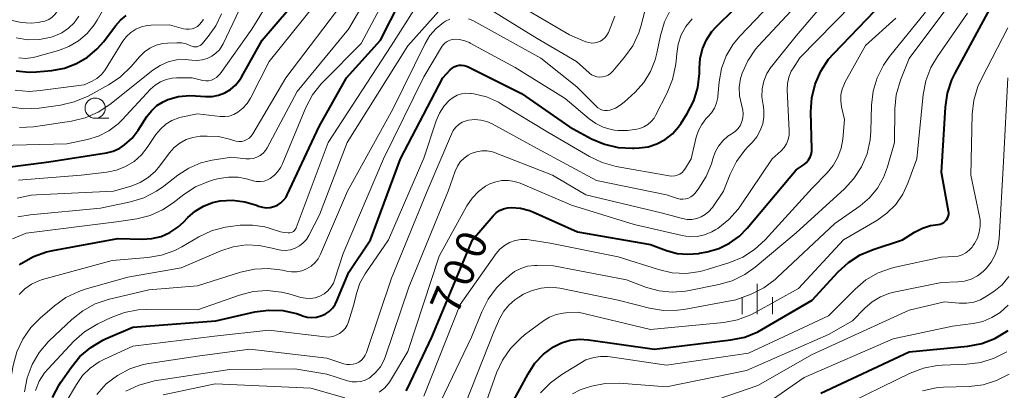
# Model space of a CAD drawing. Units: metres. Extents: x -64000 to -62000, y 21000 to 22500.
# Drawn here: x -63545 to -63423, y 21564 to 21610 of the extents above; entities that cross this region are included whole.
import ezdxf

# ---------------------------------------------------------------- set-up
doc = ezdxf.new("R2010")
doc.units = ezdxf.units.M
for name, color, linetype, lineweight in [('633100_広葉樹林', 7, 'Continuous', 13), ('633400_荒地', 7, 'Continuous', 13), ('710100_等高線(計曲線)', 7, 'Continuous', 40), ('710200_等高線(主曲線)', 7, 'Continuous', 13)]:
    doc.layers.add(name, color=color, linetype=linetype, lineweight=lineweight)
doc.styles.add('Style-WORKING', font='MS Gothic.ttf')

msp = doc.modelspace()

# ---------------------------------------------------------------- linework, layer by layer
at = {"layer": '633100_広葉樹林', "linetype": 'Continuous', "lineweight": 13}
msp.add_line((-63535.64, 21598.01), (-63533.97, 21598.01), dxfattribs=at)
msp.add_circle((-63535.64, 21599.26), 1.25, dxfattribs=at)
at = {"layer": '633400_荒地', "linetype": 'Continuous', "lineweight": 13}
for p, q in [((-63453.79, 21573.83), (-63453.79, 21577.58)), ((-63455.66, 21573.83), (-63455.66, 21575.92)), ((-63451.91, 21573.83), (-63451.91, 21575.92))]:
    msp.add_line(p, q, dxfattribs=at)
at = {"layer": '710100_等高線(計曲線)', "linetype": 'Continuous', "lineweight": 40, "flags": 128}
for points, elevation in [([(-63518.29, 21602.08), (-63517.78, 21602.71), (-63517.54, 21603.09), (-63515, 21607.66), (-63505.29, 21619)], 670), ([(-63472.67, 21594.8), (-63470.97, 21594.4), (-63469.23, 21594.31), (-63469.05, 21594.32), (-63468.41, 21594.35), (-63467.28, 21594.5), (-63466.19, 21594.85), (-63465.18, 21595.39), (-63464.28, 21596.09), (-63463.52, 21596.94), (-63463.19, 21597.41), (-63462.44, 21598.6), (-63461.65, 21600.16), (-63461.14, 21601.82), (-63460.93, 21603.55), (-63460.92, 21604.16), (-63460.92, 21604.18), (-63460.85, 21605.4), (-63460.56, 21606.59), (-63460.07, 21607.71), (-63459.4, 21608.73), (-63458.84, 21609.34), (-63452.29, 21615.82)], 690), ([(-63545, 21579.91), (-63544.79, 21580.06), (-63543.28, 21580.93), (-63541.64, 21581.52), (-63540.86, 21581.7), (-63532.83, 21583.17), (-63529.82, 21583.09), (-63528.64, 21583.16), (-63527.49, 21583.43), (-63526.4, 21583.9), (-63525.42, 21584.55), (-63524.73, 21585.17), (-63524.17, 21585.76), (-63523.27, 21586.54), (-63522.26, 21587.16), (-63521.15, 21587.59), (-63520.2, 21587.8), (-63518.67, 21587.88), (-63517.14, 21587.7), (-63515.68, 21587.26), (-63515.44, 21587.16), (-63514.97, 21587.02), (-63514.49, 21586.96), (-63514.01, 21586.99), (-63513.54, 21587.1), (-63513.09, 21587.29), (-63512.69, 21587.55), (-63512.34, 21587.89), (-63512.05, 21588.27), (-63511.89, 21588.56), (-63507.95, 21597), (-63504.57, 21603), (-63500.36, 21607.64), (-63496.67, 21615)], 680), ([(-63497.18, 21564.35), (-63497.02, 21564.66), (-63494.02, 21571), (-63489, 21583), (-63486.45, 21585.95), (-63486.07, 21586.32), (-63485.64, 21586.62), (-63485.16, 21586.83), (-63484.65, 21586.96), (-63484.17, 21587), (-63483.04, 21586.9), (-63481.95, 21586.61), (-63481.52, 21586.44), (-63476.02, 21583.98), (-63467, 21582.41), (-63465, 21581.68), (-63463.71, 21581.33), (-63462.37, 21581.21), (-63461.04, 21581.32), (-63460.91, 21581.35), (-63460, 21581.52), (-63458.56, 21581.93), (-63457.21, 21582.58), (-63456, 21583.46), (-63455.04, 21584.44), (-63449, 21591.64), (-63448, 21592.32), (-63447.7, 21592.56), (-63447.45, 21592.86), (-63447.25, 21593.19), (-63447.11, 21593.55), (-63447.04, 21593.93), (-63447.03, 21594.21), (-63447.15, 21598.8), (-63447.05, 21600.54), (-63446.64, 21602.23), (-63445.95, 21603.83), (-63444.99, 21605.29), (-63444.34, 21606.02), (-63438.23, 21612.34)], 700), ([(-63487.27, 21557), (-63482.12, 21566.47), (-63481.27, 21567.75), (-63480.21, 21568.87), (-63479, 21569.77), (-63477.99, 21570.27), (-63476.91, 21570.6), (-63475.78, 21570.73), (-63474.67, 21570.67), (-63466.5, 21569.5), (-63457.05, 21570.64), (-63455.34, 21570.99), (-63453.72, 21571.64), (-63453.22, 21571.92), (-63447, 21575.53), (-63443.8, 21579.04), (-63442.52, 21580.22), (-63441.05, 21581.16), (-63439.48, 21581.82), (-63435.83, 21583), (-63434.33, 21583.95), (-63433.38, 21584.45), (-63432.36, 21584.77), (-63431.43, 21584.9), (-63431.19, 21584.94), (-63430.96, 21585.02), (-63430.74, 21585.13), (-63430.55, 21585.29), (-63430.39, 21585.47), (-63430.26, 21585.68), (-63430.17, 21585.9), (-63430.12, 21586.14), (-63430.12, 21586.39), (-63430.14, 21586.55), (-63431, 21591.31), (-63430.53, 21599.38), (-63430.27, 21601.11), (-63429.73, 21602.76), (-63429.34, 21603.56), (-63425, 21611.58)], 710), ([(-63545.42, 21603.85), (-63543.82, 21603.7), (-63542.91, 21603.74), (-63541, 21603.92), (-63539.44, 21604.21), (-63537.96, 21604.76), (-63536.6, 21605.56), (-63535.39, 21606.58), (-63534.59, 21607.51), (-63533.15, 21609.43), (-63532.53, 21610.12), (-63531.81, 21610.69)], 660), ([(-63540.9, 21563.52), (-63540.1, 21565.08), (-63539.89, 21565.41), (-63538.63, 21567.24), (-63537.53, 21568.58), (-63536.2, 21569.72), (-63534.7, 21570.6), (-63534.35, 21570.77), (-63531, 21572.21), (-63520.74, 21573), (-63515.92, 21574.09), (-63514.2, 21574.33), (-63512.45, 21574.26), (-63510.75, 21573.89), (-63510.19, 21573.69), (-63510, 21573.62), (-63509.44, 21573.47), (-63508.87, 21573.41), (-63508.29, 21573.45), (-63507.73, 21573.6), (-63507.21, 21573.83), (-63506.73, 21574.16), (-63506.32, 21574.56), (-63505.98, 21575.03), (-63505.77, 21575.45), (-63504.3, 21579), (-63501.62, 21583), (-63497.88, 21593), (-63492.66, 21603), (-63491.74, 21604), (-63491.51, 21604.21), (-63491.25, 21604.38), (-63490.96, 21604.5), (-63490.66, 21604.57), (-63490.35, 21604.58), (-63490.04, 21604.54), (-63489.74, 21604.45), (-63489.62, 21604.39), (-63482.95, 21601.05), (-63477, 21596.95), (-63474.27, 21595.49), (-63472.67, 21594.8)], 690), ([(-63548.4, 21591.71), (-63541.38, 21592.62), (-63534.24, 21593.75), (-63533.4, 21593.96), (-63532.6, 21594.31), (-63532, 21594.71), (-63531.09, 21595.54), (-63530.32, 21596.53), (-63529.25, 21598.21), (-63528.69, 21598.94), (-63528.01, 21599.57), (-63527.23, 21600.06), (-63526.65, 21600.32), (-63525.33, 21600.69), (-63523.96, 21600.83), (-63523.24, 21600.8), (-63522, 21600.7), (-63521.18, 21600.71), (-63520.38, 21600.85), (-63519.62, 21601.14), (-63518.92, 21601.55), (-63518.29, 21602.08)], 670), ([(-63435, 21569.15), (-63427.75, 21569.88), (-63426.04, 21570.21), (-63424.41, 21570.82), (-63422.78, 21571.81)], 720), ([(-63445.92, 21564.08), (-63435, 21569.15)], 720)]:
    msp.add_lwpolyline(points, dxfattribs=dict(at, elevation=elevation))
at = {"layer": '710200_等高線(主曲線)', "linetype": 'Continuous', "lineweight": 13, "flags": 128}
for points, elevation in [([(-63545.21, 21585.82), (-63543.66, 21586.1), (-63535, 21586.93), (-63531.29, 21587.7), (-63529.62, 21588.2), (-63528.07, 21588.99), (-63527.16, 21589.62), (-63525.42, 21590.98), (-63524.08, 21591.86), (-63522.6, 21592.49), (-63521.16, 21592.84), (-63518.79, 21593.21), (-63517, 21593), (-63516.54, 21592.99), (-63516.09, 21593.05), (-63515.65, 21593.2), (-63515.25, 21593.41), (-63514.89, 21593.7), (-63514.58, 21594.04), (-63514.37, 21594.38), (-63510.69, 21601.31), (-63504.32, 21609), (-63497.79, 21620.21)], 676), ([(-63545.86, 21583.14), (-63544.19, 21583.81), (-63533, 21585.22), (-63530.5, 21585.61), (-63528.86, 21586.01), (-63527.32, 21586.69), (-63526.01, 21587.56), (-63524.7, 21588.58), (-63523.24, 21589.53), (-63521.64, 21590.22), (-63520.9, 21590.43), (-63520.33, 21590.57), (-63519.14, 21590.75), (-63517.95, 21590.72), (-63516.77, 21590.48), (-63516.13, 21590.29), (-63515.68, 21590.2), (-63515.22, 21590.19), (-63514.77, 21590.26), (-63514.33, 21590.41), (-63514, 21590.58), (-63513.49, 21590.97), (-63513.05, 21591.44), (-63512.69, 21591.98), (-63512.54, 21592.29), (-63509.59, 21599.36), (-63508.78, 21600.9), (-63507.71, 21602.28), (-63507.43, 21602.57), (-63502.74, 21607.26), (-63496.49, 21619)], 678), ([(-63546.05, 21610.13), (-63544.81, 21609.84), (-63543.54, 21609.77), (-63542.7, 21609.84), (-63542.36, 21609.9), (-63541.86, 21610.02), (-63541.39, 21610.22), (-63540.96, 21610.5), (-63540.59, 21610.86), (-63540.28, 21611.27), (-63539.56, 21612.44), (-63539.19, 21613.72), (-63538.99, 21614.26), (-63538.69, 21614.76), (-63538.31, 21615.19), (-63537.86, 21615.56), (-63537.67, 21615.67), (-63534.73, 21617.39), (-63533.57, 21617.94), (-63532.33, 21618.27)], 654), ([(-63528.29, 21565.57), (-63519.03, 21566.97), (-63510.95, 21567.05), (-63507, 21566.42), (-63504.43, 21565.59), (-63503.89, 21565.47), (-63503.34, 21565.45), (-63502.79, 21565.51), (-63502.27, 21565.68), (-63501.78, 21565.93), (-63501.6, 21566.05), (-63500.93, 21566.64), (-63500.37, 21567.33), (-63499.95, 21568.1), (-63499.78, 21568.52), (-63496.85, 21577.15), (-63491.99, 21589), (-63491.13, 21591.48), (-63490.86, 21592.08), (-63490.5, 21592.62), (-63490.04, 21593.08), (-63489.51, 21593.47), (-63489.14, 21593.66), (-63488.51, 21593.88), (-63487.85, 21593.99), (-63487.19, 21593.99), (-63486.53, 21593.86), (-63486.18, 21593.74), (-63479.12, 21591), (-63475, 21588.57), (-63465.65, 21586.35), (-63463.03, 21585.64), (-63462.45, 21585.53), (-63461.86, 21585.53), (-63461.28, 21585.63), (-63460.72, 21585.83), (-63460.21, 21586.12), (-63459.76, 21586.5), (-63459.38, 21586.95), (-63459.34, 21587), (-63457.98, 21589), (-63457.15, 21591.11), (-63456.37, 21592.67), (-63455.34, 21594.07), (-63454.99, 21594.45), (-63454.39, 21595.05), (-63453.84, 21595.73), (-63453.41, 21596.49), (-63453.12, 21597.31), (-63452.98, 21598.17), (-63452.99, 21599.04), (-63453.08, 21599.66), (-63453.22, 21600.64), (-63453.18, 21601.63), (-63452.97, 21602.6), (-63452.59, 21603.52), (-63452.06, 21604.36), (-63451.99, 21604.45), (-63449, 21608.21), (-63443.87, 21614.18)], 696), ([(-63517.37, 21599.24), (-63516.84, 21599.85), (-63516.45, 21600.48), (-63514.14, 21605), (-63507, 21613.92)], 672), ([(-63500.54, 21564.18), (-63499.85, 21564.74), (-63499.27, 21565.41), (-63499, 21565.82), (-63497, 21569.22), (-63493.1, 21581), (-63489.68, 21587.2), (-63489.05, 21588.14), (-63488.27, 21588.95), (-63487.37, 21589.61), (-63486.85, 21589.9), (-63486.11, 21590.18), (-63485.35, 21590.33), (-63484.56, 21590.34), (-63483.79, 21590.21), (-63483.11, 21589.99), (-63476.74, 21587.26), (-63469, 21584.89), (-63463.08, 21583.52), (-63462.15, 21583.39), (-63461.22, 21583.42), (-63460.3, 21583.61), (-63459.42, 21583.97), (-63458.92, 21584.26), (-63458.68, 21584.41), (-63457.31, 21585.49), (-63456.15, 21586.79), (-63455.87, 21587.18), (-63451.93, 21593), (-63450.84, 21594), (-63450.47, 21594.41), (-63450.18, 21594.87), (-63449.97, 21595.38), (-63449.86, 21595.92), (-63449.83, 21596.47), (-63450.08, 21601.51), (-63450.05, 21602.3), (-63449.88, 21603.08), (-63449.58, 21603.82), (-63449.33, 21604.25), (-63448.51, 21605.49), (-63439.93, 21614.28)], 698), ([(-63489.8, 21601.1), (-63489.23, 21601.07), (-63489.16, 21601.06), (-63488.85, 21601.02), (-63487.27, 21600.64), (-63485.79, 21599.99), (-63485.4, 21599.77), (-63479.7, 21596.3), (-63474.55, 21593.27), (-63472.97, 21592.53), (-63471.23, 21592.05), (-63464.68, 21590.89), (-63464.34, 21590.86), (-63464, 21590.89), (-63463.68, 21590.98), (-63463.37, 21591.12), (-63463.09, 21591.32), (-63462.85, 21591.56), (-63462.66, 21591.83), (-63461.97, 21593), (-63461.34, 21595.68), (-63461.07, 21596.5), (-63460.66, 21597.26), (-63460.13, 21597.94), (-63459.9, 21598.17), (-63459.44, 21598.68), (-63459.08, 21599.27), (-63458.82, 21599.91), (-63458.68, 21600.58), (-63458.67, 21600.69), (-63458.5, 21602.5), (-63458.2, 21604.14), (-63457.62, 21605.71), (-63456.78, 21607.15), (-63455.9, 21608.21), (-63449.43, 21615)], 692), ([(-63545.02, 21576.26), (-63544.32, 21576.96), (-63543.51, 21577.53), (-63542.62, 21577.95), (-63542.16, 21578.09), (-63533.55, 21580.45), (-63529.14, 21580.81), (-63527.43, 21581.11), (-63525.78, 21581.7), (-63524.94, 21582.13), (-63522.83, 21583.37), (-63521.25, 21584.11), (-63519.57, 21584.56), (-63518.9, 21584.66), (-63517.71, 21584.79), (-63516.18, 21584.83), (-63514.66, 21584.59), (-63514, 21584.41), (-63512.75, 21584), (-63512.27, 21583.89), (-63511.78, 21583.86), (-63511.59, 21583.87), (-63511.43, 21583.9), (-63511.27, 21583.96), (-63511.13, 21584.04), (-63511, 21584.15), (-63510.9, 21584.28), (-63510.81, 21584.43), (-63510.79, 21584.49), (-63506.82, 21595), (-63499.05, 21606.95), (-63494.82, 21613.65)], 682), ([(-63545, 21596.87), (-63543.25, 21596.97), (-63538.58, 21597.67), (-63536.88, 21598.07), (-63535.28, 21598.77), (-63533.85, 21599.72), (-63528.5, 21603.95), (-63527.6, 21604.54), (-63526.61, 21604.96), (-63525.57, 21605.21), (-63524.5, 21605.28), (-63523.68, 21605.2), (-63523.05, 21605.15), (-63522.42, 21605.21), (-63521.81, 21605.39), (-63521.24, 21605.66), (-63520.73, 21606.03), (-63520.29, 21606.48), (-63519.93, 21607.01), (-63519.83, 21607.21), (-63517, 21613.11)], 666), ([(-63521.98, 21602.64), (-63521.62, 21602.65), (-63521.27, 21602.73), (-63520.94, 21602.86), (-63520.64, 21603.05), (-63520.38, 21603.29), (-63520.21, 21603.5), (-63516.29, 21609), (-63513.84, 21613)], 668), ([(-63518.23, 21595.18), (-63517.89, 21595.14), (-63517.55, 21595.16), (-63517.22, 21595.24), (-63516.9, 21595.37), (-63516.62, 21595.56), (-63516.37, 21595.8), (-63516.15, 21596.1), (-63512.09, 21603), (-63504.49, 21613)], 674), ([(-63488.71, 21597.85), (-63487.95, 21597.79), (-63487.22, 21597.6), (-63486.58, 21597.31), (-63481, 21594.27), (-63473.66, 21590.34), (-63465, 21588.54), (-63463.66, 21588.1), (-63463.33, 21588.03), (-63462.98, 21588.01), (-63462.64, 21588.05), (-63462.31, 21588.15), (-63462, 21588.31), (-63461.72, 21588.52), (-63461.47, 21588.78), (-63461.03, 21589.37), (-63460.11, 21590.81), (-63459.45, 21592.39), (-63459.28, 21593), (-63459, 21593.81), (-63458.59, 21594.56), (-63458.06, 21595.22), (-63457.41, 21595.79), (-63457.02, 21596.05), (-63456.89, 21596.12), (-63456.5, 21596.41), (-63456.16, 21596.75), (-63455.88, 21597.16), (-63455.68, 21597.6), (-63455.56, 21598.08), (-63455.52, 21598.56), (-63455.57, 21599.05), (-63455.64, 21599.35), (-63455.75, 21599.72), (-63455.98, 21600.77), (-63456.01, 21601.85), (-63455.86, 21602.92), (-63455.67, 21603.57), (-63454.97, 21605.12), (-63454, 21606.53), (-63453.62, 21606.97), (-63447.31, 21613.8)], 694), ([(-63543.59, 21572.17), (-63542.43, 21573.34), (-63540.67, 21574.86), (-63539.25, 21575.87), (-63537.68, 21576.63), (-63536.89, 21576.89), (-63531.6, 21578.4), (-63525, 21579.56), (-63520.11, 21581.65), (-63518.57, 21582.15), (-63516.98, 21582.38), (-63515.37, 21582.32), (-63513.77, 21581.99), (-63513.28, 21581.84), (-63512.7, 21581.72), (-63512.1, 21581.69), (-63511.5, 21581.78), (-63510.93, 21581.96), (-63510.4, 21582.25), (-63509.93, 21582.62), (-63509.52, 21583.06), (-63509.22, 21583.55), (-63507.9, 21586.1), (-63504.47, 21595), (-63497, 21606.96), (-63492.83, 21611.6)], 684), ([(-63489.5, 21610.3), (-63488.97, 21610.07), (-63480.55, 21605.45), (-63476.09, 21601.91), (-63473.72, 21599.5), (-63473.49, 21599.3), (-63473.22, 21599.14), (-63472.93, 21599.03), (-63472.62, 21598.97), (-63472.31, 21598.97), (-63472, 21599.02), (-63471.33, 21599.26), (-63470.72, 21599.61), (-63470.24, 21599.98), (-63468.89, 21601.25), (-63467.83, 21602.43), (-63467, 21603.77), (-63466.41, 21605.23), (-63466.2, 21606.05), (-63465.75, 21608.24), (-63465.25, 21609.91), (-63464.47, 21611.47)], 686), ([(-63487.9, 21612.1), (-63481, 21607.84), (-63476.13, 21605), (-63474.57, 21603.61), (-63474.28, 21603.39), (-63473.96, 21603.23), (-63473.62, 21603.13), (-63473.27, 21603.09), (-63472.91, 21603.11), (-63472.57, 21603.19), (-63472.24, 21603.33), (-63471.94, 21603.53), (-63471.68, 21603.77), (-63471.65, 21603.82), (-63470.19, 21605.55), (-63469.19, 21606.97), (-63468.45, 21608.55), (-63468.19, 21609.35), (-63467.67, 21611.25)], 684), ([(-63483.75, 21612.25), (-63477, 21608.31), (-63474.98, 21607.46), (-63474.63, 21607.35), (-63474.26, 21607.3), (-63473.89, 21607.31), (-63473.53, 21607.39), (-63473.19, 21607.53), (-63472.88, 21607.73), (-63472.6, 21607.97), (-63472.38, 21608.27), (-63472.2, 21608.62), (-63471.39, 21610.61)], 682), ([(-63477.98, 21577.01), (-63471, 21575.56), (-63467.11, 21574.56), (-63465.39, 21574.28), (-63463.65, 21574.3), (-63462.86, 21574.41), (-63456.42, 21575.58), (-63454.55, 21576.3), (-63452.98, 21577.07), (-63451.58, 21578.09), (-63451.31, 21578.33), (-63444.19, 21585), (-63441.06, 21587.21), (-63439.9, 21588.19), (-63438.92, 21589.36), (-63438.17, 21590.68), (-63437.68, 21592), (-63436.84, 21595), (-63436.78, 21599.16), (-63436.6, 21600.9), (-63436.07, 21602.71), (-63435, 21605.4), (-63430.21, 21611.79)], 706), ([(-63546.19, 21599.41), (-63544.47, 21599.17), (-63542.58, 21599.26), (-63539.92, 21599.63), (-63538.22, 21600.02), (-63536.52, 21600.75), (-63534.01, 21602.12), (-63532.56, 21603.09), (-63531.21, 21604.39), (-63530.16, 21605.61), (-63529.56, 21606.2), (-63528.87, 21606.67), (-63528.1, 21607.02), (-63527.29, 21607.23), (-63526.71, 21607.29), (-63525.54, 21607.34), (-63524.95, 21607.31), (-63524.38, 21607.19), (-63523.81, 21606.95), (-63523.63, 21606.87), (-63523.43, 21606.83), (-63523.24, 21606.82), (-63523.04, 21606.84), (-63522.85, 21606.9), (-63522.67, 21606.99), (-63522.51, 21607.11), (-63522.41, 21607.22), (-63521.67, 21608.09), (-63520.73, 21609.42), (-63520.03, 21610.9)], 664), ([(-63545.54, 21601.5), (-63543.8, 21601.33), (-63542.45, 21601.42), (-63537, 21602.13), (-63536, 21602.6), (-63535.43, 21602.94), (-63534.92, 21603.37), (-63534.5, 21603.88), (-63534.41, 21604.01), (-63532.21, 21607.52), (-63531.76, 21608.1), (-63531.23, 21608.6), (-63530.61, 21609), (-63529.93, 21609.29), (-63529.22, 21609.45), (-63528.73, 21609.49), (-63526.46, 21609.54), (-63524.73, 21609.06), (-63524.38, 21609), (-63524.02, 21609), (-63523.66, 21609.06), (-63523.32, 21609.18), (-63523.01, 21609.36), (-63522.73, 21609.59), (-63522.49, 21609.86), (-63522.31, 21610.18), (-63522.28, 21610.24)], 662), ([(-63545.42, 21607.93), (-63543.98, 21607.71), (-63542.52, 21607.74), (-63541.09, 21608.03), (-63540.65, 21608.17), (-63539.76, 21608.57), (-63538.95, 21609.13), (-63538.25, 21609.81), (-63537.68, 21610.61)], 656), ([(-63545.09, 21605.46), (-63544.2, 21605.41), (-63543.31, 21605.51), (-63542.97, 21605.59), (-63540.17, 21606.38), (-63538.88, 21606.86), (-63537.69, 21607.56), (-63536.64, 21608.46), (-63535.77, 21609.53), (-63535.39, 21610.13), (-63534.75, 21611.29)], 658), ([(-63508.44, 21575.85), (-63507.87, 21576.05), (-63507.35, 21576.33), (-63506.89, 21576.7), (-63506.5, 21577.15), (-63506.19, 21577.66), (-63506, 21578.14), (-63505, 21581.32), (-63499.99, 21593), (-63495, 21603.14), (-63492.83, 21606.8), (-63492.63, 21607.08), (-63492.39, 21607.32), (-63492.11, 21607.51), (-63491.8, 21607.65), (-63491.47, 21607.73), (-63491.24, 21607.76), (-63490.59, 21607.73), (-63489.96, 21607.59), (-63489.36, 21607.35), (-63489.27, 21607.3), (-63483.73, 21604.27), (-63477.53, 21600.47), (-63474.59, 21597.95), (-63473.76, 21597.35), (-63472.83, 21596.9), (-63471.84, 21596.62), (-63471.44, 21596.56), (-63471.02, 21596.51), (-63469.84, 21596.48), (-63468.67, 21596.65), (-63468.32, 21596.74), (-63467.8, 21596.94), (-63467.32, 21597.23), (-63466.9, 21597.6), (-63466.55, 21598.04), (-63466.37, 21598.35), (-63464.91, 21601.17), (-63464.25, 21602.78), (-63463.88, 21604.48), (-63463.82, 21605.06), (-63463.75, 21606), (-63463.57, 21607.18), (-63463.18, 21608.31), (-63462.6, 21609.35), (-63461.85, 21610.28)], 688), ([(-63492.59, 21609.83), (-63492.33, 21610), (-63491.8, 21610.26)], 686), ([(-63481.99, 21583.01), (-63479.41, 21582.59), (-63471, 21580.91), (-63466.02, 21579.32), (-63464.32, 21578.94), (-63462.58, 21578.86), (-63460.85, 21579.08), (-63459.98, 21579.32), (-63457.2, 21580.19), (-63455.59, 21580.86), (-63454.12, 21581.79), (-63452.82, 21582.99), (-63447, 21589.38), (-63445.15, 21591.26), (-63444.39, 21592.18), (-63443.81, 21593.21), (-63443.41, 21594.33), (-63443.22, 21595.43), (-63443, 21597.86), (-63443.36, 21599.43), (-63443.46, 21600.16), (-63443.44, 21600.89), (-63443.29, 21601.61), (-63443.01, 21602.29), (-63442.95, 21602.41), (-63440.41, 21607), (-63436.67, 21610.37)], 702), ([(-63481, 21579.84), (-63479, 21579.78), (-63469.94, 21578.06), (-63467.47, 21577.13), (-63465.91, 21576.69), (-63464.3, 21576.54), (-63462.68, 21576.66), (-63462.41, 21576.71), (-63458.56, 21577.47), (-63456.88, 21577.95), (-63455.32, 21578.72), (-63454.06, 21579.62), (-63449, 21583.87), (-63443.02, 21589.28), (-63441.83, 21590.56), (-63440.89, 21592.02), (-63440.21, 21593.63), (-63439.82, 21595.33), (-63439.73, 21596.43), (-63439.65, 21599.62), (-63439.45, 21601.35), (-63438.95, 21603.02), (-63438.17, 21604.58), (-63437.43, 21605.63), (-63433, 21611.13)], 704), ([(-63480.23, 21572.98), (-63479.47, 21573.44), (-63478.64, 21573.77), (-63477.77, 21573.95), (-63477.47, 21573.97), (-63475.94, 21574.06), (-63467, 21571.91), (-63457.94, 21572.8), (-63456.22, 21573.12), (-63454.59, 21573.73), (-63454.04, 21574.02), (-63448.69, 21577), (-63443.14, 21583), (-63439.02, 21585.4), (-63437.76, 21586.28), (-63436.67, 21587.37), (-63435.79, 21588.64), (-63435.16, 21590), (-63434.06, 21593), (-63433.26, 21600.93), (-63432.93, 21602.64), (-63432.32, 21604.27), (-63431.52, 21605.64), (-63427.78, 21611)], 708), ([(-63544.36, 21564.24), (-63544.05, 21565.95), (-63543.44, 21567.59), (-63542.56, 21569.09), (-63541.44, 21570.42), (-63541.28, 21570.58), (-63538.54, 21573.17), (-63537.18, 21574.25), (-63535.65, 21575.08), (-63534.02, 21575.63), (-63529, 21576.84), (-63523, 21577.3), (-63517.66, 21579), (-63515.96, 21579.38), (-63514.22, 21579.47), (-63512.49, 21579.25), (-63512.28, 21579.2), (-63512, 21579.13), (-63511.37, 21579.04), (-63510.73, 21579.05), (-63510.1, 21579.18), (-63509.51, 21579.42), (-63508.96, 21579.75), (-63508.48, 21580.17), (-63508.09, 21580.67), (-63507.78, 21581.24), (-63504.43, 21589), (-63498.85, 21599.15), (-63494.85, 21607.26), (-63494.25, 21608.25), (-63493.49, 21609.11), (-63492.59, 21609.83)], 686), ([(-63480.57, 21564.09), (-63479.37, 21565.35), (-63477.94, 21566.39), (-63475, 21568.17), (-63474, 21568.45), (-63473.17, 21568.6), (-63472.32, 21568.61), (-63471.97, 21568.57), (-63465, 21567.53), (-63454.86, 21569), (-63445, 21573.6), (-63441.69, 21576.91), (-63440.35, 21578.04), (-63438.85, 21578.91), (-63437.21, 21579.5), (-63436.72, 21579.62), (-63431, 21580.85), (-63429.49, 21580.93), (-63428.97, 21581), (-63428.47, 21581.16), (-63428.01, 21581.4), (-63427.59, 21581.72), (-63427.24, 21582.11), (-63427.13, 21582.26), (-63426.95, 21582.54), (-63426.58, 21583.21), (-63426.34, 21583.94), (-63426.22, 21584.69), (-63426.24, 21585.46), (-63426.31, 21585.88), (-63427.39, 21591), (-63427.21, 21598.53), (-63427.01, 21600.26), (-63426.52, 21601.94), (-63426.08, 21602.9), (-63422.82, 21609.18)], 712), ([(-63549.14, 21594.59), (-63539.15, 21594.85), (-63536.61, 21595.39), (-63535.24, 21595.81), (-63533.96, 21596.46), (-63532.82, 21597.32), (-63532.3, 21597.83), (-63528.79, 21601.6), (-63528.22, 21602.11), (-63527.57, 21602.52), (-63526.87, 21602.81), (-63526.12, 21602.97), (-63525.58, 21603), (-63523.66, 21603), (-63522.33, 21602.69), (-63521.98, 21602.64)], 668), ([(-63425.51, 21579.44), (-63424.87, 21580.24), (-63424.38, 21581.13), (-63424.05, 21582.1), (-63423.89, 21583.16), (-63423.36, 21592.64), (-63422.81, 21603)], 714), ([(-63539.21, 21563), (-63537.97, 21565.13), (-63537.2, 21566.23), (-63536.25, 21567.17), (-63535.16, 21567.93), (-63534.48, 21568.28), (-63531, 21569.85), (-63520.89, 21571.11), (-63514.17, 21571.83), (-63507.21, 21571.01), (-63506.74, 21570.99), (-63506.28, 21571.06), (-63505.84, 21571.21), (-63505.42, 21571.43), (-63505.05, 21571.72), (-63504.74, 21572.07), (-63504.49, 21572.47), (-63504.33, 21572.87), (-63503.66, 21575), (-63503.33, 21576.37), (-63502.91, 21577.63), (-63502.28, 21578.79), (-63502.2, 21578.91), (-63499.37, 21583), (-63495, 21593.07), (-63493.49, 21597.69), (-63493.07, 21598.66), (-63492.5, 21599.53), (-63491.85, 21600.24), (-63491.4, 21600.58), (-63490.9, 21600.85), (-63490.36, 21601.02), (-63489.8, 21601.1)], 692), ([(-63545.12, 21590.36), (-63537.39, 21591), (-63534.19, 21591.37), (-63533, 21591.61), (-63531.88, 21592.06), (-63530.84, 21592.69), (-63529.93, 21593.5), (-63529.21, 21594.4), (-63528.14, 21595.99), (-63527.58, 21596.68), (-63526.91, 21597.27), (-63526.15, 21597.73), (-63525.32, 21598.05), (-63525, 21598.13), (-63523, 21598.57), (-63520.19, 21598.23), (-63519.62, 21598.21), (-63519.06, 21598.29), (-63518.52, 21598.46), (-63518, 21598.75), (-63517.37, 21599.24)], 672), ([(-63535.45, 21563.91), (-63534.28, 21565.2), (-63532.9, 21566.26), (-63531.35, 21567.07), (-63529.69, 21567.59), (-63529.01, 21567.72), (-63523, 21568.63), (-63516.51, 21569.49), (-63507, 21568.4), (-63504.9, 21567.7), (-63504.53, 21567.61), (-63504.14, 21567.59), (-63503.76, 21567.63), (-63503.39, 21567.74), (-63503.04, 21567.91), (-63502.73, 21568.14), (-63502.46, 21568.42), (-63502.25, 21568.75), (-63502.1, 21569.09), (-63499, 21578.27), (-63494.59, 21589), (-63491.61, 21596.06), (-63491.37, 21596.5), (-63491.06, 21596.9), (-63490.68, 21597.24), (-63490.26, 21597.51), (-63489.79, 21597.7), (-63489.47, 21597.77), (-63488.71, 21597.85)], 694), ([(-63545.27, 21588.15), (-63543.57, 21588.5), (-63542.88, 21588.55), (-63533.39, 21589), (-63531.19, 21589.64), (-63530.09, 21590.07), (-63529.08, 21590.68), (-63528.2, 21591.46), (-63527.64, 21592.12), (-63526.45, 21593.73), (-63525.86, 21594.4), (-63525.17, 21594.95), (-63524.39, 21595.37), (-63523.55, 21595.65), (-63522.68, 21595.79), (-63522.56, 21595.79), (-63521.79, 21595.82), (-63520.4, 21595.75), (-63519.04, 21595.44), (-63518.56, 21595.27), (-63518.23, 21595.18)], 674), ([(-63495, 21563.68), (-63490.51, 21575), (-63486.07, 21581.3), (-63485.6, 21581.85), (-63485.04, 21582.32), (-63484.41, 21582.68), (-63483.73, 21582.93), (-63483.01, 21583.05), (-63482.29, 21583.05), (-63481.99, 21583.01)], 702), ([(-63494.31, 21560.16), (-63489.1, 21571), (-63487.85, 21574.12), (-63487.07, 21575.68), (-63486.02, 21577.07), (-63485.3, 21577.8), (-63484.48, 21578.55), (-63483.79, 21579.07), (-63483.02, 21579.47), (-63482.2, 21579.73), (-63481.34, 21579.84), (-63481, 21579.84)], 704), ([(-63476.65, 21564), (-63475.7, 21564.48), (-63475.08, 21564.69), (-63474.3, 21564.92), (-63472.59, 21565.25), (-63470.82, 21565.28), (-63465, 21564.86), (-63455.12, 21566.88), (-63445, 21571.31), (-63442, 21573), (-63440.5, 21574.55), (-63439.58, 21575.35), (-63438.55, 21575.97), (-63437.41, 21576.41), (-63436.89, 21576.54), (-63431, 21577.74), (-63429, 21577.81), (-63428.15, 21577.91), (-63427.33, 21578.16), (-63426.57, 21578.55), (-63425.88, 21579.07), (-63425.62, 21579.32), (-63425.51, 21579.44)], 714), ([(-63453.7, 21565), (-63447, 21568.82), (-63435, 21574.33), (-63430.64, 21575.36), (-63428.81, 21575.18), (-63427.91, 21575.17), (-63427.03, 21575.32), (-63426.19, 21575.61), (-63425.45, 21576.03), (-63424.56, 21576.63), (-63423.53, 21577.46), (-63422.67, 21578.46)], 716), ([(-63543.03, 21564.41), (-63542.57, 21565.53), (-63541.91, 21566.56), (-63541.46, 21567.09), (-63538.27, 21570.47), (-63536.97, 21571.62), (-63535.33, 21572.62), (-63533.66, 21573.42), (-63532.03, 21574.03), (-63530.32, 21574.36), (-63529.27, 21574.41), (-63523, 21574.37), (-63517.79, 21576.18), (-63516.1, 21576.6), (-63514.36, 21576.73), (-63512.62, 21576.55), (-63511.72, 21576.33), (-63510.2, 21575.89), (-63509.62, 21575.78), (-63509.02, 21575.76), (-63508.44, 21575.85)], 688), ([(-63490.58, 21561), (-63486.36, 21571.64), (-63485.61, 21573.32), (-63485.14, 21574.18), (-63484.52, 21574.95), (-63483.78, 21575.59), (-63483.27, 21575.92), (-63482.67, 21576.27), (-63481.61, 21576.76), (-63480.49, 21577.05), (-63479.34, 21577.15), (-63478.18, 21577.05), (-63477.98, 21577.01)], 706), ([(-63429.66, 21572.34), (-63427.08, 21572.67), (-63425.89, 21572.93), (-63424.77, 21573.39), (-63423.74, 21574.04), (-63422.77, 21574.94)], 718), ([(-63488.71, 21559), (-63486.02, 21566.57), (-63485.29, 21568.16), (-63484.31, 21569.59), (-63483.08, 21570.83), (-63482.55, 21571.25), (-63480.23, 21572.98)], 708), ([(-63546.63, 21562.53), (-63545.77, 21567.47), (-63545.32, 21569.16), (-63544.58, 21570.74), (-63543.59, 21572.17)], 684), ([(-63452.33, 21563), (-63448, 21566), (-63437, 21570.76), (-63429.66, 21572.34)], 718), ([(-63430.91, 21567.53), (-63427.86, 21567.65), (-63426.14, 21567.87), (-63424.49, 21568.38), (-63422.95, 21569.18)], 722), ([(-63443.81, 21562.19), (-63434.88, 21566.53), (-63433.25, 21567.15), (-63431.54, 21567.48), (-63430.91, 21567.53)], 722), ([(-63433.36, 21564.35), (-63431.66, 21564.72), (-63430.78, 21564.79), (-63427.61, 21564.9), (-63425.88, 21565.11), (-63424.21, 21565.62), (-63422.66, 21566.41)], 724), ([(-63531.84, 21564.32), (-63530.26, 21565.06), (-63528.58, 21565.52), (-63528.29, 21565.57)], 696), ([(-63527.22, 21563.86), (-63520.8, 21565.2), (-63509, 21564.7), (-63504.79, 21563.5)], 698), ([(-63461, 21562.49), (-63453.7, 21565)], 716)]:
    msp.add_lwpolyline(points, dxfattribs=dict(at, elevation=elevation))

# ---------------------------------------------------------------- texts
at = {"layer": '710100_等高線(計曲線)', "linetype": 'Continuous', "lineweight": 40, "style": 'Style-WORKING'}
for s, p in [('0', (-63488.01, 21580.4, -10)), ('0', (-63489.47, 21576.95, -10)), ('7', (-63490.94, 21573.5, -10))]:
    msp.add_text(s, height=3.75, rotation=67, dxfattribs=at).set_placement(p)

doc.saveas('drawing.dxf')
